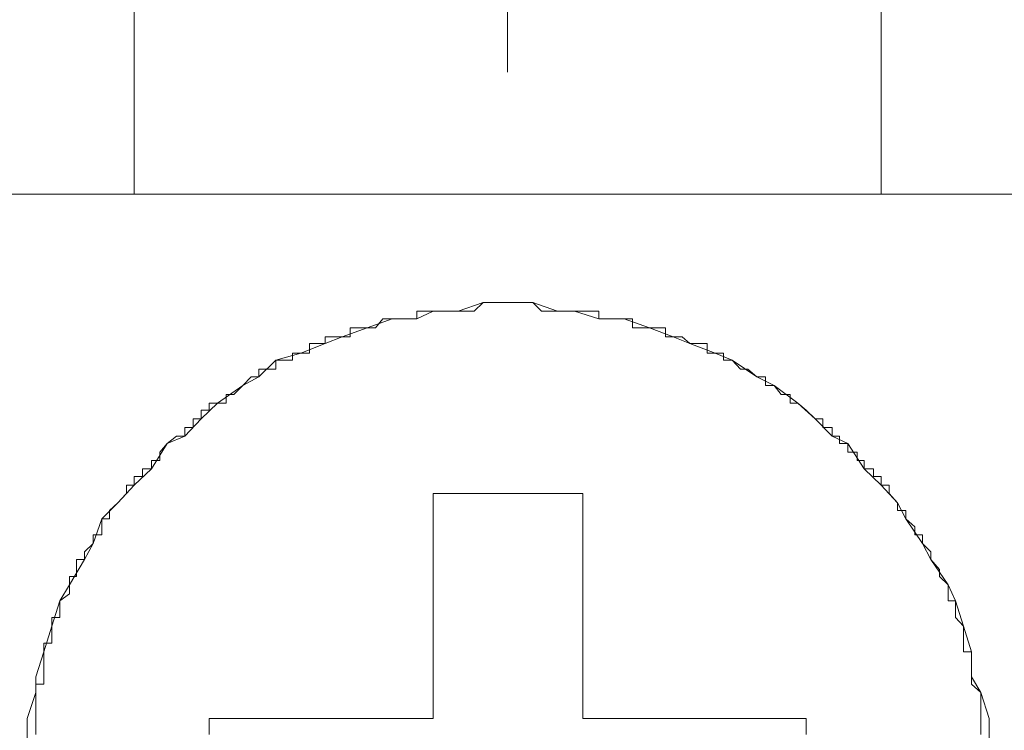
# Model space of a CAD drawing. Units: inches. Extents: x 6.9 to 89.9, y 222 to 281.2.
# Drawn here: x 74.8 to 75.2, y 253.5 to 253.8 of the extents above; entities that cross this region are included whole.
import ezdxf

# ---------------------------------------------------------------- set-up
doc = ezdxf.new("R2010")
doc.units = ezdxf.units.IN
doc.header["$MEASUREMENT"] = 0
doc.linetypes.add('AI-Linetype-8', pattern=[0.705556, 0.352778, -0.352778])
doc.layers.add('图层 1', color=7, linetype='Continuous')

msp = doc.modelspace()

# ---------------------------------------------------------------- linework, layer by layer
at = {"layer": '图层 1', "linetype": 'AI-Linetype-8', "lineweight": 5}
msp.add_lwpolyline([(75.00025, 249.52189), (75.00025, 260.43544)], dxfattribs=at)
at = {"layer": '图层 1', "lineweight": 9}
for points in [[(74.83626, 253.70148), (74.83626, 254.34313)], [(75.1644, 253.70148), (75.1644, 254.27354)], [(74.65798, 253.70148), (75.73663, 253.70148)], [(75.21195, 253.46067), (75.21195, 253.47118), (75.20816, 253.48255), (75.2042, 253.48944), (75.2042, 253.50046), (75.20058, 253.51166), (75.19713, 253.52285), (75.19386, 253.52992), (75.18628, 253.54094), (75.18266, 253.548), (75.17526, 253.55886), (75.17164, 253.56592), (75.1644, 253.57367), (75.157, 253.5809), (75.14976, 253.59193), (75.14287, 253.5952), (75.13547, 253.60278), (75.12789, 253.60967), (75.11738, 253.61742), (75.1098, 253.62121), (75.09895, 253.62862), (75.09154, 253.63172), (75.08034, 253.63585), (75.07311, 253.63878), (75.0626, 253.64274), (75.05158, 253.64671), (75.04038, 253.64671), (75.0297, 253.65015), (75.02229, 253.65015), (75.01144, 253.65394), (75.00025, 253.65394), (74.98957, 253.65394), (74.97854, 253.65015), (74.96752, 253.65015), (74.96045, 253.64671), (74.9496, 253.64671), (74.93858, 253.64274), (74.92755, 253.63878), (74.92015, 253.63585), (74.90947, 253.63172), (74.89844, 253.62862), (74.89104, 253.62121), (74.88397, 253.61742), (74.87278, 253.60967), (74.86571, 253.60278), (74.85848, 253.5952), (74.85073, 253.59193), (74.84384, 253.5809), (74.83626, 253.57367), (74.82902, 253.56592), (74.82196, 253.55886), (74.81817, 253.548), (74.81438, 253.54094), (74.80784, 253.52992), (74.80353, 253.52285), (74.80009, 253.51166), (74.79647, 253.50046), (74.79302, 253.48944), (74.79302, 253.48255), (74.78923, 253.47118), (74.78923, 253.46067)], [(74.96045, 253.65015), (74.96045, 253.65015)], [(74.96045, 253.64671), (74.96045, 253.65015)], [(74.96045, 253.65015), (74.9639, 253.65015)], [(74.9639, 253.65015), (74.9639, 253.65015)], [(74.9639, 253.65015), (74.96752, 253.65015)], [(74.96752, 253.65015), (74.96752, 253.65015)], [(74.96752, 253.65015), (74.97096, 253.65015)], [(74.97096, 253.65015), (74.97096, 253.65015)], [(74.97096, 253.65015), (74.97492, 253.65015)], [(74.97492, 253.65015), (74.97492, 253.65015)], [(74.97492, 253.65015), (74.97854, 253.65015)], [(74.97854, 253.65015), (74.97854, 253.65015)], [(74.97854, 253.65015), (74.98216, 253.65015)], [(74.98216, 253.65015), (74.98216, 253.65015)], [(74.98216, 253.65015), (74.9856, 253.65015)], [(74.9856, 253.65015), (74.98957, 253.65394)], [(74.9856, 253.65015), (74.9856, 253.65015)], [(74.98957, 253.65394), (74.98957, 253.65394)], [(74.98957, 253.65394), (74.99318, 253.65394)], [(74.99318, 253.65394), (74.99318, 253.65394)], [(74.99318, 253.65394), (74.99318, 253.65394)], [(74.99318, 253.65394), (74.99714, 253.65394)], [(74.99714, 253.65394), (74.99714, 253.65394)], [(74.99714, 253.65394), (75.00025, 253.65394)], [(75.00025, 253.65394), (75.00025, 253.65394)], [(75.00025, 253.65394), (75.00404, 253.65394)], [(75.00404, 253.65394), (75.00404, 253.65394)], [(75.00404, 253.65394), (75.00782, 253.65394)], [(75.00782, 253.65394), (75.00782, 253.65394)], [(75.00782, 253.65394), (75.01144, 253.65394)], [(75.01144, 253.65394), (75.01144, 253.65394)], [(75.01144, 253.65394), (75.01523, 253.65015)], [(75.01523, 253.65015), (75.01523, 253.65015)], [(75.01523, 253.65015), (75.01868, 253.65015)], [(75.01868, 253.65015), (75.01868, 253.65015)], [(75.01868, 253.65015), (75.02229, 253.65015)], [(75.02229, 253.65015), (75.02229, 253.65015)], [(75.02229, 253.65015), (75.02591, 253.65015)], [(75.02591, 253.65015), (75.02591, 253.65015)], [(75.02591, 253.65015), (75.0297, 253.65015)], [(75.0297, 253.65015), (75.0297, 253.65015)], [(75.0297, 253.65015), (75.0297, 253.65015)], [(75.0297, 253.65015), (75.03332, 253.65015)], [(75.03332, 253.65015), (75.03332, 253.65015)], [(75.03332, 253.65015), (75.03694, 253.65015)], [(75.03694, 253.65015), (75.03694, 253.65015)], [(75.03694, 253.65015), (75.04038, 253.65015)], [(75.04038, 253.65015), (75.04038, 253.64671)], [(74.9422, 253.64274), (74.94547, 253.64671)], [(74.94547, 253.64671), (74.94547, 253.64671)], [(74.94547, 253.64671), (74.9496, 253.64671)], [(74.9496, 253.64671), (74.9496, 253.64671)], [(74.9496, 253.64671), (74.95288, 253.64671)], [(74.95288, 253.64671), (74.95288, 253.64671)], [(74.95288, 253.64671), (74.95684, 253.64671)], [(74.95684, 253.64671), (74.95684, 253.64671)], [(74.95684, 253.64671), (74.96045, 253.64671)], [(75.04038, 253.64671), (75.04434, 253.64671)], [(75.04434, 253.64671), (75.04434, 253.64671)], [(75.04434, 253.64671), (75.04813, 253.64671)], [(75.04813, 253.64671), (75.04813, 253.64671)], [(75.04813, 253.64671), (75.05158, 253.64671)], [(75.05158, 253.64671), (75.05158, 253.64671)], [(75.05158, 253.64671), (75.05519, 253.64671)], [(75.05519, 253.64671), (75.05519, 253.64671)], [(75.05519, 253.64671), (75.05519, 253.64274)], [(74.93117, 253.63878), (74.93117, 253.64274)], [(74.93117, 253.64274), (74.93479, 253.64274)], [(74.93479, 253.64274), (74.93479, 253.64274)], [(74.93479, 253.64274), (74.93858, 253.64274)], [(74.93858, 253.64274), (74.93858, 253.64274)], [(74.93858, 253.64274), (74.93858, 253.64274)], [(74.93858, 253.64274), (74.9422, 253.64274)], [(74.9422, 253.64274), (74.9422, 253.64274)], [(75.05519, 253.64274), (75.05864, 253.64274)], [(75.05864, 253.64274), (75.05864, 253.64274)], [(75.05864, 253.64274), (75.0626, 253.64274)], [(75.0626, 253.64274), (75.0626, 253.64274)], [(75.0626, 253.64274), (75.06622, 253.64274)], [(75.06622, 253.64274), (75.06622, 253.64274)], [(75.06622, 253.64274), (75.06966, 253.64274)], [(75.06966, 253.64274), (75.06966, 253.63878)], [(74.92015, 253.63585), (74.92015, 253.63878)], [(74.92015, 253.63878), (74.92428, 253.63878)], [(74.92428, 253.63878), (74.92428, 253.63878)], [(74.92428, 253.63878), (74.92755, 253.63878)], [(74.92755, 253.63878), (74.92755, 253.63878)], [(74.92755, 253.63878), (74.93117, 253.63878)], [(75.06966, 253.63878), (75.07311, 253.63878)], [(75.07311, 253.63878), (75.07311, 253.63878)], [(75.07311, 253.63878), (75.07311, 253.63878)], [(75.07311, 253.63878), (75.07707, 253.63878)], [(75.07707, 253.63878), (75.07707, 253.63878)], [(75.07707, 253.63878), (75.08034, 253.63585)], [(74.91326, 253.63172), (74.91326, 253.63585)], [(74.91326, 253.63585), (74.9167, 253.63585)], [(74.9167, 253.63585), (74.9167, 253.63585)], [(74.9167, 253.63585), (74.92015, 253.63585)], [(74.92015, 253.63585), (74.92015, 253.63585)], [(75.08034, 253.63585), (75.08034, 253.63585)], [(75.08034, 253.63585), (75.08413, 253.63585)], [(75.08413, 253.63585), (75.08413, 253.63585)], [(75.08413, 253.63585), (75.08792, 253.63585)], [(75.08792, 253.63585), (75.08792, 253.63172)], [(74.89844, 253.62466), (74.89844, 253.62862)], [(74.89844, 253.62862), (74.90223, 253.62862)], [(74.90223, 253.62862), (74.90223, 253.62862)], [(74.90223, 253.62862), (74.90585, 253.62862)], [(74.90585, 253.62862), (74.90585, 253.63172)], [(74.90585, 253.63172), (74.90947, 253.63172)], [(74.90947, 253.63172), (74.90947, 253.63172)], [(74.90947, 253.63172), (74.90947, 253.63172)], [(74.90947, 253.63172), (74.91326, 253.63172)], [(75.08792, 253.63172), (75.08792, 253.63172)], [(75.08792, 253.63172), (75.09154, 253.63172)], [(75.09154, 253.63172), (75.09154, 253.63172)], [(75.09154, 253.63172), (75.09516, 253.63172)], [(75.09516, 253.63172), (75.09516, 253.62862)], [(75.09516, 253.62862), (75.09895, 253.62862)], [(75.09895, 253.62862), (75.09895, 253.62862)], [(75.09895, 253.62862), (75.09895, 253.62862)], [(75.09895, 253.62862), (75.10256, 253.62466)], [(74.89104, 253.62121), (74.89104, 253.62466)], [(74.89104, 253.62466), (74.89465, 253.62466)], [(74.89465, 253.62466), (74.89465, 253.62466)], [(74.89465, 253.62466), (74.89844, 253.62466)], [(74.89844, 253.62466), (74.89844, 253.62466)], [(75.10256, 253.62466), (75.10256, 253.62466)], [(75.10256, 253.62466), (75.10584, 253.62466)], [(75.10584, 253.62466), (75.10584, 253.62466)], [(75.10584, 253.62466), (75.10584, 253.62466)], [(75.10584, 253.62466), (75.1098, 253.62121)], [(74.88397, 253.61742), (74.88759, 253.62121)], [(74.88759, 253.62121), (74.88759, 253.62121)], [(74.88759, 253.62121), (74.89104, 253.62121)], [(74.89104, 253.62121), (74.89104, 253.62121)], [(75.1098, 253.62121), (75.1098, 253.62121)], [(75.1098, 253.62121), (75.11359, 253.62121)], [(75.11359, 253.62121), (75.11359, 253.62121)], [(75.11359, 253.62121), (75.11359, 253.61742)], [(74.88001, 253.61346), (74.88397, 253.61742)], [(74.88397, 253.61742), (74.88397, 253.61742)], [(74.88397, 253.61742), (74.88397, 253.61742)], [(75.11359, 253.61742), (75.11738, 253.61742)], [(75.11738, 253.61742), (75.11738, 253.61742)], [(75.11738, 253.61742), (75.12048, 253.61346)], [(74.87657, 253.61346), (74.87657, 253.61346)], [(74.87657, 253.60967), (74.87657, 253.61346)], [(74.87657, 253.61346), (74.88001, 253.61346)], [(74.88001, 253.61346), (74.88001, 253.61346)], [(75.12048, 253.61346), (75.12048, 253.61346)], [(75.12048, 253.61346), (75.12048, 253.61346)], [(75.12048, 253.61346), (75.12444, 253.61346)], [(75.12444, 253.61346), (75.12444, 253.60967)], [(74.86571, 253.60278), (74.86571, 253.60657)], [(74.86571, 253.60657), (74.86916, 253.60657)], [(74.86916, 253.60657), (74.86916, 253.60967)], [(74.86916, 253.60967), (74.87278, 253.60967)], [(74.86916, 253.60657), (74.86916, 253.60657)], [(74.87278, 253.60967), (74.87278, 253.60967)], [(74.87278, 253.60967), (74.87657, 253.60967)], [(75.12444, 253.60967), (75.12789, 253.60967)], [(75.12789, 253.60967), (75.12789, 253.60967)], [(75.12789, 253.60967), (75.12789, 253.60967)], [(75.12789, 253.60967), (75.1315, 253.60657)], [(75.1315, 253.60657), (75.1315, 253.60657)], [(75.1315, 253.60657), (75.1315, 253.60657)], [(75.1315, 253.60657), (75.13547, 253.60278)], [(74.8621, 253.59899), (74.8621, 253.60278)], [(74.8621, 253.60278), (74.86571, 253.60278)], [(74.86571, 253.60278), (74.86571, 253.60278)], [(75.13547, 253.60278), (75.13547, 253.60278)], [(75.13547, 253.60278), (75.13874, 253.60278)], [(75.13874, 253.60278), (75.13874, 253.59899)], [(74.85848, 253.5952), (74.85848, 253.59899)], [(74.85848, 253.59899), (74.8621, 253.59899)], [(74.8621, 253.59899), (74.8621, 253.59899)], [(75.13874, 253.59899), (75.13874, 253.59899)], [(75.13874, 253.59899), (75.14287, 253.59899)], [(75.14287, 253.59899), (75.14287, 253.5952)], [(74.85073, 253.59193), (74.85486, 253.5952)], [(74.85486, 253.5952), (74.85486, 253.5952)], [(74.85486, 253.5952), (74.85486, 253.5952)], [(74.85486, 253.5952), (74.85848, 253.5952)], [(75.14287, 253.5952), (75.14287, 253.5952)], [(75.14287, 253.5952), (75.14615, 253.5952)], [(75.14615, 253.5952), (75.14615, 253.5952)], [(75.14615, 253.5952), (75.14615, 253.59193)], [(74.84746, 253.58814), (74.85073, 253.59193)], [(74.85073, 253.59193), (74.85073, 253.59193)], [(74.85073, 253.59193), (74.85073, 253.59193)], [(75.14615, 253.59193), (75.14976, 253.59193)], [(75.14976, 253.59193), (75.14976, 253.59193)], [(75.14976, 253.59193), (75.14976, 253.58814)], [(74.84746, 253.58814), (74.84746, 253.58814)], [(74.84746, 253.58452), (74.84746, 253.58814)], [(75.14976, 253.58814), (75.1539, 253.58814)], [(75.1539, 253.58814), (75.1539, 253.58452)], [(74.83988, 253.5809), (74.83988, 253.5809)], [(74.83988, 253.57746), (74.83988, 253.5809)], [(74.83988, 253.5809), (74.84384, 253.5809)], [(74.84384, 253.58452), (74.84384, 253.58452)], [(74.84384, 253.5809), (74.84384, 253.58452)], [(74.84384, 253.58452), (74.84746, 253.58452)], [(75.1539, 253.58452), (75.1539, 253.58452)], [(75.1539, 253.58452), (75.157, 253.58452)], [(75.157, 253.58452), (75.157, 253.5809)], [(75.157, 253.5809), (75.157, 253.5809)], [(75.157, 253.5809), (75.16113, 253.5809)], [(75.16113, 253.5809), (75.16113, 253.57746)], [(74.83626, 253.57746), (74.83626, 253.57746)], [(74.83626, 253.57367), (74.83626, 253.57746)], [(74.83626, 253.57746), (74.83988, 253.57746)], [(75.16113, 253.57746), (75.16113, 253.57746)], [(75.16113, 253.57746), (75.1644, 253.57746)], [(75.1644, 253.57746), (75.1644, 253.57367)], [(74.83281, 253.57367), (74.83281, 253.57367)], [(74.83281, 253.57005), (74.83281, 253.57367)], [(74.83281, 253.57367), (74.83626, 253.57367)], [(75.1644, 253.57367), (75.1644, 253.57367)], [(75.1644, 253.57367), (75.16802, 253.57367)], [(75.16802, 253.57367), (75.16802, 253.57005)], [(74.82902, 253.56592), (74.83281, 253.57005)], [(74.83281, 253.57005), (74.83281, 253.57005)], [(75.03332, 253.57005), (74.96752, 253.57005)], [(74.96752, 253.57005), (74.96752, 253.57005)], [(74.96752, 253.57005), (74.96752, 253.57005)], [(74.96752, 253.57005), (74.96752, 253.57005)], [(74.96752, 253.56592), (74.96752, 253.57005)], [(75.03332, 253.57005), (75.03332, 253.57005)], [(75.03332, 253.57005), (75.03332, 253.57005)], [(75.03332, 253.57005), (75.03332, 253.57005)], [(75.03332, 253.57005), (75.03332, 253.56592)], [(75.16802, 253.57005), (75.16802, 253.57005)], [(75.16802, 253.57005), (75.17164, 253.56592)], [(74.82541, 253.56247), (74.82902, 253.56592)], [(74.82902, 253.56592), (74.82902, 253.56592)], [(74.82902, 253.56592), (74.82902, 253.56592)], [(74.96752, 253.56592), (74.96752, 253.56592)], [(74.96752, 253.56592), (74.96752, 253.56592)], [(74.96752, 253.56247), (74.96752, 253.56592)], [(75.03332, 253.56592), (75.03332, 253.56592)], [(75.03332, 253.56592), (75.03332, 253.56592)], [(75.03332, 253.56592), (75.03332, 253.56247)], [(75.17164, 253.56592), (75.17164, 253.56592)], [(75.17164, 253.56592), (75.17164, 253.56592)], [(75.17164, 253.56592), (75.17164, 253.56247)], [(74.82196, 253.55541), (74.82196, 253.55886)], [(74.82196, 253.55886), (74.82541, 253.55886)], [(74.82541, 253.56247), (74.82541, 253.56247)], [(74.82541, 253.55886), (74.82541, 253.56247)], [(74.82541, 253.55886), (74.82541, 253.55886)], [(74.96752, 253.56247), (74.96752, 253.56247)], [(74.96752, 253.56247), (74.96752, 253.56247)], [(74.96752, 253.56247), (74.96752, 253.56247)], [(74.96752, 253.55886), (74.96752, 253.56247)], [(74.96752, 253.55886), (74.96752, 253.55886)], [(74.96752, 253.55886), (74.96752, 253.55886)], [(74.96752, 253.55541), (74.96752, 253.55886)], [(75.03332, 253.56247), (75.03332, 253.56247)], [(75.03332, 253.56247), (75.03332, 253.56247)], [(75.03332, 253.56247), (75.03332, 253.56247)], [(75.03332, 253.56247), (75.03332, 253.55886)], [(75.03332, 253.55886), (75.03332, 253.55886)], [(75.03332, 253.55886), (75.03332, 253.55886)], [(75.03332, 253.55886), (75.03332, 253.55541)], [(75.17164, 253.56247), (75.17526, 253.56247)], [(75.17526, 253.56247), (75.17526, 253.55886)], [(75.17526, 253.55886), (75.17526, 253.55886)], [(75.17526, 253.55886), (75.17526, 253.55886)], [(75.17526, 253.55886), (75.17922, 253.55541)], [(74.82196, 253.55541), (74.82196, 253.55541)], [(74.82196, 253.55179), (74.82196, 253.55541)], [(74.96752, 253.55541), (74.96752, 253.55541)], [(74.96752, 253.55541), (74.96752, 253.55541)], [(74.96752, 253.55541), (74.96752, 253.55541)], [(74.96752, 253.55179), (74.96752, 253.55541)], [(75.03332, 253.55541), (75.03332, 253.55541)], [(75.03332, 253.55541), (75.03332, 253.55541)], [(75.03332, 253.55541), (75.03332, 253.55541)], [(75.03332, 253.55541), (75.03332, 253.55179)], [(75.17922, 253.55541), (75.17922, 253.55541)], [(75.17922, 253.55541), (75.17922, 253.55179)], [(74.81817, 253.55179), (74.81817, 253.55179)], [(74.81817, 253.548), (74.81817, 253.55179)], [(74.81817, 253.55179), (74.82196, 253.55179)], [(74.96752, 253.55179), (74.96752, 253.55179)], [(74.96752, 253.55179), (74.96752, 253.55179)], [(74.96752, 253.55179), (74.96752, 253.55179)], [(74.96752, 253.548), (74.96752, 253.55179)], [(75.03332, 253.55179), (75.03332, 253.55179)], [(75.03332, 253.55179), (75.03332, 253.55179)], [(75.03332, 253.55179), (75.03332, 253.548)], [(75.17922, 253.55179), (75.18266, 253.55179)], [(75.18266, 253.55179), (75.18266, 253.55179)], [(75.18266, 253.55179), (75.18266, 253.548)], [(74.81438, 253.54439), (74.81817, 253.548)], [(74.81817, 253.548), (74.81817, 253.548)], [(74.96752, 253.548), (74.96752, 253.548)], [(74.96752, 253.548), (74.96752, 253.548)], [(74.96752, 253.548), (74.96752, 253.548)], [(74.96752, 253.54439), (74.96752, 253.548)], [(75.03332, 253.548), (75.03332, 253.548)], [(75.03332, 253.548), (75.03332, 253.548)], [(75.03332, 253.548), (75.03332, 253.548)], [(75.03332, 253.548), (75.03332, 253.54439)], [(75.18266, 253.548), (75.18266, 253.548)], [(75.18266, 253.548), (75.18628, 253.54439)], [(74.81438, 253.54439), (74.81438, 253.54439)], [(74.81438, 253.54439), (74.81438, 253.54439)], [(74.81438, 253.54094), (74.81438, 253.54439)], [(74.96752, 253.54439), (74.96752, 253.54439)], [(74.96752, 253.54439), (74.96752, 253.54439)], [(74.96752, 253.54094), (74.96752, 253.54439)], [(75.03332, 253.54439), (75.03332, 253.54439)], [(75.03332, 253.54439), (75.03332, 253.54439)], [(75.03332, 253.54439), (75.03332, 253.54439)], [(75.03332, 253.54439), (75.03332, 253.54094)], [(75.18628, 253.54439), (75.18628, 253.54439)], [(75.18628, 253.54439), (75.18628, 253.54439)], [(75.18628, 253.54439), (75.18628, 253.54094)], [(74.81094, 253.53663), (74.81094, 253.54094)], [(74.81094, 253.54094), (74.81438, 253.54094)], [(74.96752, 253.54094), (74.96752, 253.54094)], [(74.96752, 253.54094), (74.96752, 253.54094)], [(74.96752, 253.54094), (74.96752, 253.54094)], [(74.96752, 253.53663), (74.96752, 253.54094)], [(75.03332, 253.54094), (75.03332, 253.54094)], [(75.03332, 253.54094), (75.03332, 253.54094)], [(75.03332, 253.54094), (75.03332, 253.54094)], [(75.03332, 253.54094), (75.03332, 253.53663)], [(75.18628, 253.54094), (75.18628, 253.54094)], [(75.18628, 253.54094), (75.19007, 253.53663)], [(74.80784, 253.52992), (74.80784, 253.53353)], [(74.80784, 253.53353), (74.81094, 253.53353)], [(74.81094, 253.53663), (74.81094, 253.53663)], [(74.81094, 253.53353), (74.81094, 253.53663)], [(74.81094, 253.53353), (74.81094, 253.53353)], [(74.96752, 253.53663), (74.96752, 253.53663)], [(74.96752, 253.53663), (74.96752, 253.53663)], [(74.96752, 253.53663), (74.96752, 253.53663)], [(74.96752, 253.53353), (74.96752, 253.53663)], [(74.96752, 253.53353), (74.96752, 253.53353)], [(74.96752, 253.53353), (74.96752, 253.53353)], [(74.96752, 253.52992), (74.96752, 253.53353)], [(75.03332, 253.53663), (75.03332, 253.53663)], [(75.03332, 253.53663), (75.03332, 253.53663)], [(75.03332, 253.53663), (75.03332, 253.53353)], [(75.03332, 253.53353), (75.03332, 253.53353)], [(75.03332, 253.53353), (75.03332, 253.53353)], [(75.03332, 253.53353), (75.03332, 253.53353)], [(75.03332, 253.53353), (75.03332, 253.52992)], [(75.19007, 253.53663), (75.19007, 253.53663)], [(75.19007, 253.53663), (75.19007, 253.53353)], [(75.19007, 253.53353), (75.19007, 253.53353)], [(75.19007, 253.53353), (75.19007, 253.53353)], [(75.19007, 253.53353), (75.19386, 253.52992)], [(74.80784, 253.52992), (74.80784, 253.52992)], [(74.80784, 253.52595), (74.80784, 253.52992)], [(74.96752, 253.52992), (74.96752, 253.52992)], [(74.96752, 253.52992), (74.96752, 253.52992)], [(74.96752, 253.52992), (74.96752, 253.52992)], [(74.96752, 253.52595), (74.96752, 253.52992)], [(75.03332, 253.52992), (75.03332, 253.52992)], [(75.03332, 253.52992), (75.03332, 253.52992)], [(75.03332, 253.52992), (75.03332, 253.52992)], [(75.03332, 253.52992), (75.03332, 253.52595)], [(75.19386, 253.52992), (75.19386, 253.52992)], [(75.19386, 253.52992), (75.19386, 253.52595)], [(74.80353, 253.52285), (74.80784, 253.52595)], [(74.80784, 253.52595), (74.80784, 253.52595)], [(74.96752, 253.52595), (74.96752, 253.52595)], [(74.96752, 253.52595), (74.96752, 253.52595)], [(74.96752, 253.52595), (74.96752, 253.52595)], [(74.96752, 253.52285), (74.96752, 253.52595)], [(75.03332, 253.52595), (75.03332, 253.52595)], [(75.03332, 253.52595), (75.03332, 253.52595)], [(75.03332, 253.52595), (75.03332, 253.52285)], [(75.19386, 253.52595), (75.19386, 253.52595)], [(75.19386, 253.52595), (75.19386, 253.52285)], [(74.80353, 253.52285), (74.80353, 253.52285)], [(74.80353, 253.52285), (74.80353, 253.52285)], [(74.80353, 253.51872), (74.80353, 253.52285)], [(74.96752, 253.52285), (74.96752, 253.52285)], [(74.96752, 253.52285), (74.96752, 253.52285)], [(74.96752, 253.51872), (74.96752, 253.52285)], [(75.03332, 253.52285), (75.03332, 253.52285)], [(75.03332, 253.52285), (75.03332, 253.52285)], [(75.03332, 253.52285), (75.03332, 253.52285)], [(75.03332, 253.52285), (75.03332, 253.51872)], [(75.19386, 253.52285), (75.19713, 253.52285)], [(75.19713, 253.52285), (75.19713, 253.52285)], [(75.19713, 253.52285), (75.19713, 253.51872)], [(74.80353, 253.51872), (74.80353, 253.51872)], [(74.80353, 253.51545), (74.80353, 253.51872)], [(74.96752, 253.51872), (74.96752, 253.51872)], [(74.96752, 253.51872), (74.96752, 253.51872)], [(74.96752, 253.51872), (74.96752, 253.51872)], [(74.96752, 253.51545), (74.96752, 253.51872)], [(75.03332, 253.51872), (75.03332, 253.51872)], [(75.03332, 253.51872), (75.03332, 253.51872)], [(75.03332, 253.51872), (75.03332, 253.51545)], [(75.19713, 253.51872), (75.19713, 253.51872)], [(75.19713, 253.51872), (75.19713, 253.51545)], [(74.80009, 253.51166), (74.80009, 253.51545)], [(74.80009, 253.51545), (74.80353, 253.51545)], [(74.80009, 253.51166), (74.80009, 253.51166)], [(74.80009, 253.50787), (74.80009, 253.51166)], [(74.96752, 253.51545), (74.96752, 253.51545)], [(74.96752, 253.51545), (74.96752, 253.51545)], [(74.96752, 253.51166), (74.96752, 253.51545)], [(74.96752, 253.51166), (74.96752, 253.51166)], [(74.96752, 253.51166), (74.96752, 253.51166)], [(74.96752, 253.51166), (74.96752, 253.51166)], [(74.96752, 253.50787), (74.96752, 253.51166)], [(75.03332, 253.51545), (75.03332, 253.51545)], [(75.03332, 253.51545), (75.03332, 253.51545)], [(75.03332, 253.51545), (75.03332, 253.51545)], [(75.03332, 253.51545), (75.03332, 253.51166)], [(75.03332, 253.51166), (75.03332, 253.51166)], [(75.03332, 253.51166), (75.03332, 253.51166)], [(75.03332, 253.51166), (75.03332, 253.50787)], [(75.19713, 253.51545), (75.19713, 253.51545)], [(75.19713, 253.51545), (75.20058, 253.51166)], [(75.20058, 253.51166), (75.20058, 253.51166)], [(75.20058, 253.51166), (75.20058, 253.50787)], [(74.80009, 253.50787), (74.80009, 253.50787)], [(74.80009, 253.50787), (74.80009, 253.50787)], [(74.80009, 253.50425), (74.80009, 253.50787)], [(74.96752, 253.50787), (74.96752, 253.50787)], [(74.96752, 253.50787), (74.96752, 253.50787)], [(74.96752, 253.50425), (74.96752, 253.50787)], [(75.03332, 253.50787), (75.03332, 253.50787)], [(75.03332, 253.50787), (75.03332, 253.50787)], [(75.03332, 253.50787), (75.03332, 253.50787)], [(75.03332, 253.50787), (75.03332, 253.50425)], [(75.20058, 253.50787), (75.20058, 253.50787)], [(75.20058, 253.50787), (75.20058, 253.50787)], [(75.20058, 253.50787), (75.20058, 253.50425)], [(74.79647, 253.50046), (74.79647, 253.50425)], [(74.79647, 253.50425), (74.80009, 253.50425)], [(74.96752, 253.50425), (74.96752, 253.50425)], [(74.96752, 253.50425), (74.96752, 253.50425)], [(74.96752, 253.50425), (74.96752, 253.50425)], [(74.96752, 253.50046), (74.96752, 253.50425)], [(75.03332, 253.50425), (75.03332, 253.50425)], [(75.03332, 253.50425), (75.03332, 253.50425)], [(75.03332, 253.50425), (75.03332, 253.50046)], [(75.20058, 253.50425), (75.20058, 253.50425)], [(75.20058, 253.50425), (75.20058, 253.50046)], [(74.79647, 253.50046), (74.79647, 253.50046)], [(74.79647, 253.49684), (74.79647, 253.50046)], [(74.96752, 253.50046), (74.96752, 253.50046)], [(74.96752, 253.50046), (74.96752, 253.50046)], [(74.96752, 253.49684), (74.96752, 253.50046)], [(75.03332, 253.50046), (75.03332, 253.50046)], [(75.03332, 253.50046), (75.03332, 253.50046)], [(75.03332, 253.50046), (75.03332, 253.50046)], [(75.03332, 253.50046), (75.03332, 253.49684)], [(75.20058, 253.50046), (75.2042, 253.50046)], [(75.2042, 253.50046), (75.2042, 253.49684)], [(74.79647, 253.49684), (74.79647, 253.49684)], [(74.79647, 253.49305), (74.79647, 253.49684)], [(74.96752, 253.49684), (74.96752, 253.49684)], [(74.96752, 253.49684), (74.96752, 253.49684)], [(74.96752, 253.49684), (74.96752, 253.49684)], [(74.96752, 253.49305), (74.96752, 253.49684)], [(75.03332, 253.49684), (75.03332, 253.49684)], [(75.03332, 253.49684), (75.03332, 253.49684)], [(75.03332, 253.49684), (75.03332, 253.49305)], [(75.2042, 253.49684), (75.2042, 253.49684)], [(75.2042, 253.49684), (75.2042, 253.49305)], [(74.79647, 253.49305), (74.79647, 253.49305)], [(74.79647, 253.48944), (74.79647, 253.49305)], [(74.96752, 253.49305), (74.96752, 253.49305)], [(74.96752, 253.49305), (74.96752, 253.49305)], [(74.96752, 253.48944), (74.96752, 253.49305)], [(75.03332, 253.49305), (75.03332, 253.49305)], [(75.03332, 253.49305), (75.03332, 253.49305)], [(75.03332, 253.49305), (75.03332, 253.49305)], [(75.03332, 253.49305), (75.03332, 253.48944)], [(75.2042, 253.49305), (75.2042, 253.49305)], [(75.2042, 253.49305), (75.2042, 253.48944)], [(74.79302, 253.48616), (74.79302, 253.48616)], [(74.79302, 253.48255), (74.79302, 253.48616)], [(74.79302, 253.48616), (74.79647, 253.48616)], [(74.79647, 253.48944), (74.79647, 253.48944)], [(74.79647, 253.48616), (74.79647, 253.48944)], [(74.96752, 253.48944), (74.96752, 253.48944)], [(74.96752, 253.48944), (74.96752, 253.48944)], [(74.96752, 253.48616), (74.96752, 253.48944)], [(74.96752, 253.48616), (74.96752, 253.48616)], [(74.96752, 253.48616), (74.96752, 253.48616)], [(74.96752, 253.48255), (74.96752, 253.48616)], [(75.03332, 253.48944), (75.03332, 253.48944)], [(75.03332, 253.48944), (75.03332, 253.48944)], [(75.03332, 253.48944), (75.03332, 253.48616)], [(75.03332, 253.48616), (75.03332, 253.48616)], [(75.03332, 253.48616), (75.03332, 253.48616)], [(75.03332, 253.48616), (75.03332, 253.48255)], [(75.2042, 253.48944), (75.2042, 253.48944)], [(75.2042, 253.48944), (75.2042, 253.48616)], [(75.2042, 253.48616), (75.2042, 253.48616)], [(75.2042, 253.48616), (75.2042, 253.48616)], [(75.2042, 253.48616), (75.20816, 253.48255)], [(74.79302, 253.48255), (74.79302, 253.48255)], [(74.79302, 253.47893), (74.79302, 253.48255)], [(74.96752, 253.48255), (74.96752, 253.48255)], [(74.96752, 253.48255), (74.96752, 253.48255)], [(74.96752, 253.47893), (74.96752, 253.48255)], [(75.03332, 253.48255), (75.03332, 253.48255)], [(75.03332, 253.48255), (75.03332, 253.48255)], [(75.03332, 253.48255), (75.03332, 253.47893)], [(75.20816, 253.48255), (75.20816, 253.48255)], [(75.20816, 253.48255), (75.20816, 253.47893)], [(74.79302, 253.47893), (74.79302, 253.47893)], [(74.79302, 253.47548), (74.79302, 253.47893)], [(74.96752, 253.47893), (74.96752, 253.47893)], [(74.96752, 253.47893), (74.96752, 253.47893)], [(74.96752, 253.47893), (74.96752, 253.47893)], [(74.96752, 253.47548), (74.96752, 253.47893)], [(75.03332, 253.47893), (75.03332, 253.47893)], [(75.03332, 253.47893), (75.03332, 253.47893)], [(75.03332, 253.47893), (75.03332, 253.47893)], [(75.03332, 253.47893), (75.03332, 253.47548)], [(75.20816, 253.47893), (75.20816, 253.47893)], [(75.20816, 253.47893), (75.20816, 253.47548)], [(74.79302, 253.47548), (74.79302, 253.47548)], [(74.79302, 253.47118), (74.79302, 253.47548)], [(74.96752, 253.47548), (74.96752, 253.47548)], [(74.96752, 253.47548), (74.96752, 253.47548)], [(74.96752, 253.47118), (74.96752, 253.47548)], [(75.03332, 253.47548), (75.03332, 253.47548)], [(75.03332, 253.47548), (75.03332, 253.47548)], [(75.03332, 253.47548), (75.03332, 253.47118)], [(75.20816, 253.47548), (75.20816, 253.47548)], [(75.20816, 253.47548), (75.20816, 253.47118)], [(74.79302, 253.47118), (74.79302, 253.47118)], [(74.79302, 253.46773), (74.79302, 253.47118)], [(74.86916, 253.47118), (74.86916, 253.47118)], [(74.86916, 253.47118), (74.86916, 253.47118)], [(74.86916, 253.47118), (74.86916, 253.47118)], [(74.86916, 253.47118), (74.86916, 253.47118)], [(74.86916, 253.47118), (74.86916, 253.46773)], [(74.86916, 253.47118), (74.86916, 253.47118)], [(74.86916, 253.47118), (74.86916, 253.47118)], [(74.87278, 253.47118), (74.86916, 253.47118)], [(74.87278, 253.47118), (74.87278, 253.47118)], [(74.87278, 253.47118), (74.87278, 253.47118)], [(74.87278, 253.47118), (74.87278, 253.47118)], [(74.87657, 253.47118), (74.87278, 253.47118)], [(74.87657, 253.47118), (74.87657, 253.47118)], [(74.87657, 253.47118), (74.87657, 253.47118)], [(74.88001, 253.47118), (74.87657, 253.47118)], [(74.88001, 253.47118), (74.88001, 253.47118)], [(74.88001, 253.47118), (74.88001, 253.47118)], [(74.88001, 253.47118), (74.88001, 253.47118)], [(74.88397, 253.47118), (74.88001, 253.47118)], [(74.88397, 253.47118), (74.88397, 253.47118)], [(74.88397, 253.47118), (74.88397, 253.47118)], [(74.88759, 253.47118), (74.88397, 253.47118)], [(74.88759, 253.47118), (74.88759, 253.47118)], [(74.88759, 253.47118), (74.88759, 253.47118)], [(74.88759, 253.47118), (74.88759, 253.47118)], [(74.89104, 253.47118), (74.88759, 253.47118)], [(74.89104, 253.47118), (74.89104, 253.47118)], [(74.89104, 253.47118), (74.89104, 253.47118)], [(74.89104, 253.47118), (74.89104, 253.47118)], [(74.89465, 253.47118), (74.89104, 253.47118)], [(74.89465, 253.47118), (74.89465, 253.47118)], [(74.89465, 253.47118), (74.89465, 253.47118)], [(74.89465, 253.47118), (74.89465, 253.47118)], [(74.89844, 253.47118), (74.89465, 253.47118)], [(74.89844, 253.47118), (74.89844, 253.47118)], [(74.89844, 253.47118), (74.89844, 253.47118)], [(74.90223, 253.47118), (74.89844, 253.47118)], [(74.90223, 253.47118), (74.90223, 253.47118)], [(74.90223, 253.47118), (74.90223, 253.47118)], [(74.90223, 253.47118), (74.90223, 253.47118)], [(74.90585, 253.47118), (74.90223, 253.47118)], [(74.90585, 253.47118), (74.90585, 253.47118)], [(74.90585, 253.47118), (74.90585, 253.47118)], [(74.90585, 253.47118), (74.90585, 253.47118)], [(74.90947, 253.47118), (74.90585, 253.47118)], [(74.90947, 253.47118), (74.90947, 253.47118)], [(74.90947, 253.47118), (74.90947, 253.47118)], [(74.91326, 253.47118), (74.90947, 253.47118)], [(74.91326, 253.47118), (74.91326, 253.47118)], [(74.91326, 253.47118), (74.91326, 253.47118)], [(74.91326, 253.47118), (74.91326, 253.47118)], [(74.9167, 253.47118), (74.91326, 253.47118)], [(74.9167, 253.47118), (74.9167, 253.47118)], [(74.9167, 253.47118), (74.9167, 253.47118)], [(74.9167, 253.47118), (74.9167, 253.47118)], [(74.92015, 253.47118), (74.9167, 253.47118)], [(74.92015, 253.47118), (74.92015, 253.47118)], [(74.92015, 253.47118), (74.92015, 253.47118)], [(74.92428, 253.47118), (74.92015, 253.47118)], [(74.92428, 253.47118), (74.92428, 253.47118)], [(74.92428, 253.47118), (74.92428, 253.47118)], [(74.92428, 253.47118), (74.92428, 253.47118)], [(74.92755, 253.47118), (74.92428, 253.47118)], [(74.92755, 253.47118), (74.92755, 253.47118)], [(74.92755, 253.47118), (74.92755, 253.47118)], [(74.93117, 253.47118), (74.92755, 253.47118)], [(74.93117, 253.47118), (74.93117, 253.47118)], [(74.93117, 253.47118), (74.93117, 253.47118)], [(74.93479, 253.47118), (74.93117, 253.47118)], [(74.93479, 253.47118), (74.93479, 253.47118)], [(74.93479, 253.47118), (74.93479, 253.47118)], [(74.93479, 253.47118), (74.93479, 253.47118)], [(74.93858, 253.47118), (74.93479, 253.47118)], [(74.93858, 253.47118), (74.93858, 253.47118)], [(74.93858, 253.47118), (74.93858, 253.47118)], [(74.9422, 253.47118), (74.93858, 253.47118)], [(74.9422, 253.47118), (74.9422, 253.47118)], [(74.9422, 253.47118), (74.9422, 253.47118)], [(74.9422, 253.47118), (74.9422, 253.47118)], [(74.94547, 253.47118), (74.9422, 253.47118)], [(74.94547, 253.47118), (74.94547, 253.47118)], [(74.94547, 253.47118), (74.94547, 253.47118)], [(74.9496, 253.47118), (74.94547, 253.47118)], [(74.9496, 253.47118), (74.9496, 253.47118)], [(74.9496, 253.47118), (74.9496, 253.47118)], [(74.9496, 253.47118), (74.9496, 253.47118)], [(74.95288, 253.47118), (74.9496, 253.47118)], [(74.95288, 253.47118), (74.95288, 253.47118)], [(74.95288, 253.47118), (74.95288, 253.47118)], [(74.95684, 253.47118), (74.95288, 253.47118)], [(74.95684, 253.47118), (74.95684, 253.47118)], [(74.95684, 253.47118), (74.95684, 253.47118)], [(74.96045, 253.47118), (74.95684, 253.47118)], [(74.96045, 253.47118), (74.96045, 253.47118)], [(74.96045, 253.47118), (74.96045, 253.47118)], [(74.9639, 253.47118), (74.96045, 253.47118)], [(74.9639, 253.47118), (74.9639, 253.47118)], [(74.9639, 253.47118), (74.9639, 253.47118)], [(74.96752, 253.47118), (74.9639, 253.47118)], [(74.96752, 253.47118), (74.96752, 253.47118)], [(74.96752, 253.47118), (74.96752, 253.47118)], [(74.96752, 253.47118), (74.96752, 253.47118)], [(75.03332, 253.47118), (75.03332, 253.47118)], [(75.03332, 253.47118), (75.03332, 253.47118)], [(75.03332, 253.47118), (75.03332, 253.47118)], [(75.03332, 253.47118), (75.03694, 253.47118)], [(75.03694, 253.47118), (75.03694, 253.47118)], [(75.03694, 253.47118), (75.03694, 253.47118)], [(75.03694, 253.47118), (75.03694, 253.47118)], [(75.03694, 253.47118), (75.04038, 253.47118)], [(75.04038, 253.47118), (75.04038, 253.47118)], [(75.04038, 253.47118), (75.04038, 253.47118)], [(75.04038, 253.47118), (75.04434, 253.47118)], [(75.04434, 253.47118), (75.04434, 253.47118)], [(75.04434, 253.47118), (75.04434, 253.47118)], [(75.04434, 253.47118), (75.04813, 253.47118)], [(75.04813, 253.47118), (75.04813, 253.47118)], [(75.04813, 253.47118), (75.04813, 253.47118)], [(75.04813, 253.47118), (75.05158, 253.47118)], [(75.05158, 253.47118), (75.05158, 253.47118)], [(75.05158, 253.47118), (75.05158, 253.47118)], [(75.05158, 253.47118), (75.05519, 253.47118)], [(75.05519, 253.47118), (75.05519, 253.47118)], [(75.05519, 253.47118), (75.05519, 253.47118)], [(75.05519, 253.47118), (75.05519, 253.47118)], [(75.05519, 253.47118), (75.05864, 253.47118)], [(75.05864, 253.47118), (75.05864, 253.47118)], [(75.05864, 253.47118), (75.05864, 253.47118)], [(75.05864, 253.47118), (75.0626, 253.47118)], [(75.0626, 253.47118), (75.0626, 253.47118)], [(75.0626, 253.47118), (75.0626, 253.47118)], [(75.0626, 253.47118), (75.0626, 253.47118)], [(75.0626, 253.47118), (75.06622, 253.47118)], [(75.06622, 253.47118), (75.06622, 253.47118)], [(75.06622, 253.47118), (75.06622, 253.47118)], [(75.06622, 253.47118), (75.06966, 253.47118)], [(75.06966, 253.47118), (75.06966, 253.47118)], [(75.06966, 253.47118), (75.06966, 253.47118)], [(75.06966, 253.47118), (75.06966, 253.47118)], [(75.06966, 253.47118), (75.07311, 253.47118)], [(75.07311, 253.47118), (75.07311, 253.47118)], [(75.07311, 253.47118), (75.07311, 253.47118)], [(75.07311, 253.47118), (75.07707, 253.47118)], [(75.07707, 253.47118), (75.07707, 253.47118)], [(75.07707, 253.47118), (75.07707, 253.47118)], [(75.07707, 253.47118), (75.07707, 253.47118)], [(75.07707, 253.47118), (75.08034, 253.47118)], [(75.08034, 253.47118), (75.08034, 253.47118)], [(75.08034, 253.47118), (75.08034, 253.47118)], [(75.08034, 253.47118), (75.08413, 253.47118)], [(75.08413, 253.47118), (75.08413, 253.47118)], [(75.08413, 253.47118), (75.08413, 253.47118)], [(75.08413, 253.47118), (75.08413, 253.47118)], [(75.08413, 253.47118), (75.08792, 253.47118)], [(75.08792, 253.47118), (75.08792, 253.47118)], [(75.08792, 253.47118), (75.08792, 253.47118)], [(75.08792, 253.47118), (75.09154, 253.47118)], [(75.09154, 253.47118), (75.09154, 253.47118)], [(75.09154, 253.47118), (75.09154, 253.47118)], [(75.09154, 253.47118), (75.09154, 253.47118)], [(75.09154, 253.47118), (75.09516, 253.47118)], [(75.09516, 253.47118), (75.09516, 253.47118)], [(75.09516, 253.47118), (75.09516, 253.47118)], [(75.09516, 253.47118), (75.09516, 253.47118)], [(75.09516, 253.47118), (75.09895, 253.47118)], [(75.09895, 253.47118), (75.09895, 253.47118)], [(75.09895, 253.47118), (75.09895, 253.47118)], [(75.09895, 253.47118), (75.10256, 253.47118)], [(75.10256, 253.47118), (75.10256, 253.47118)], [(75.10256, 253.47118), (75.10256, 253.47118)], [(75.10256, 253.47118), (75.10256, 253.47118)], [(75.10256, 253.47118), (75.10584, 253.47118)], [(75.10584, 253.47118), (75.10584, 253.47118)], [(75.10584, 253.47118), (75.10584, 253.47118)], [(75.10584, 253.47118), (75.10584, 253.47118)], [(75.10584, 253.47118), (75.1098, 253.47118)], [(75.1098, 253.47118), (75.1098, 253.47118)], [(75.1098, 253.47118), (75.1098, 253.47118)], [(75.1098, 253.47118), (75.1098, 253.47118)], [(75.1098, 253.47118), (75.11359, 253.47118)], [(75.11359, 253.47118), (75.11359, 253.47118)], [(75.11359, 253.47118), (75.11359, 253.47118)], [(75.11359, 253.47118), (75.11738, 253.47118)], [(75.11738, 253.47118), (75.11738, 253.47118)], [(75.11738, 253.47118), (75.11738, 253.47118)], [(75.11738, 253.47118), (75.11738, 253.47118)], [(75.11738, 253.47118), (75.12048, 253.47118)], [(75.12048, 253.47118), (75.12048, 253.47118)], [(75.12048, 253.47118), (75.12048, 253.47118)], [(75.12048, 253.47118), (75.12444, 253.47118)], [(75.12444, 253.47118), (75.12444, 253.47118)], [(75.12444, 253.47118), (75.12444, 253.47118)], [(75.12444, 253.47118), (75.12444, 253.47118)], [(75.12444, 253.47118), (75.12789, 253.47118)], [(75.12789, 253.47118), (75.12789, 253.47118)], [(75.12789, 253.47118), (75.12789, 253.47118)], [(75.12789, 253.47118), (75.12789, 253.47118)], [(75.12789, 253.47118), (75.1315, 253.47118)], [(75.1315, 253.47118), (75.1315, 253.47118)], [(75.1315, 253.47118), (75.1315, 253.47118)], [(75.1315, 253.47118), (75.1315, 253.47118)], [(75.1315, 253.47118), (75.1315, 253.47118)], [(75.1315, 253.46773), (75.1315, 253.47118)], [(75.1315, 253.47118), (75.1315, 253.47118)], [(75.20816, 253.47118), (75.20816, 253.47118)], [(75.20816, 253.47118), (75.20816, 253.46773)], [(74.79302, 253.46773), (74.79302, 253.46773)], [(74.79302, 253.46412), (74.79302, 253.46773)], [(74.86916, 253.46773), (74.86916, 253.46773)], [(74.86916, 253.46773), (74.86916, 253.46773)], [(74.86916, 253.46773), (74.86916, 253.46773)], [(74.86916, 253.46773), (74.86916, 253.46773)], [(74.86916, 253.46773), (74.86916, 253.46412)], [(75.1315, 253.46773), (75.1315, 253.46773)], [(75.1315, 253.46773), (75.1315, 253.46773)], [(75.1315, 253.46773), (75.1315, 253.46773)], [(75.1315, 253.46773), (75.1315, 253.46773)], [(75.1315, 253.46412), (75.1315, 253.46773)], [(75.20816, 253.46773), (75.20816, 253.46773)], [(75.20816, 253.46773), (75.20816, 253.46412)]]:
    msp.add_lwpolyline(points, dxfattribs=at)

doc.saveas('drawing.dxf')
